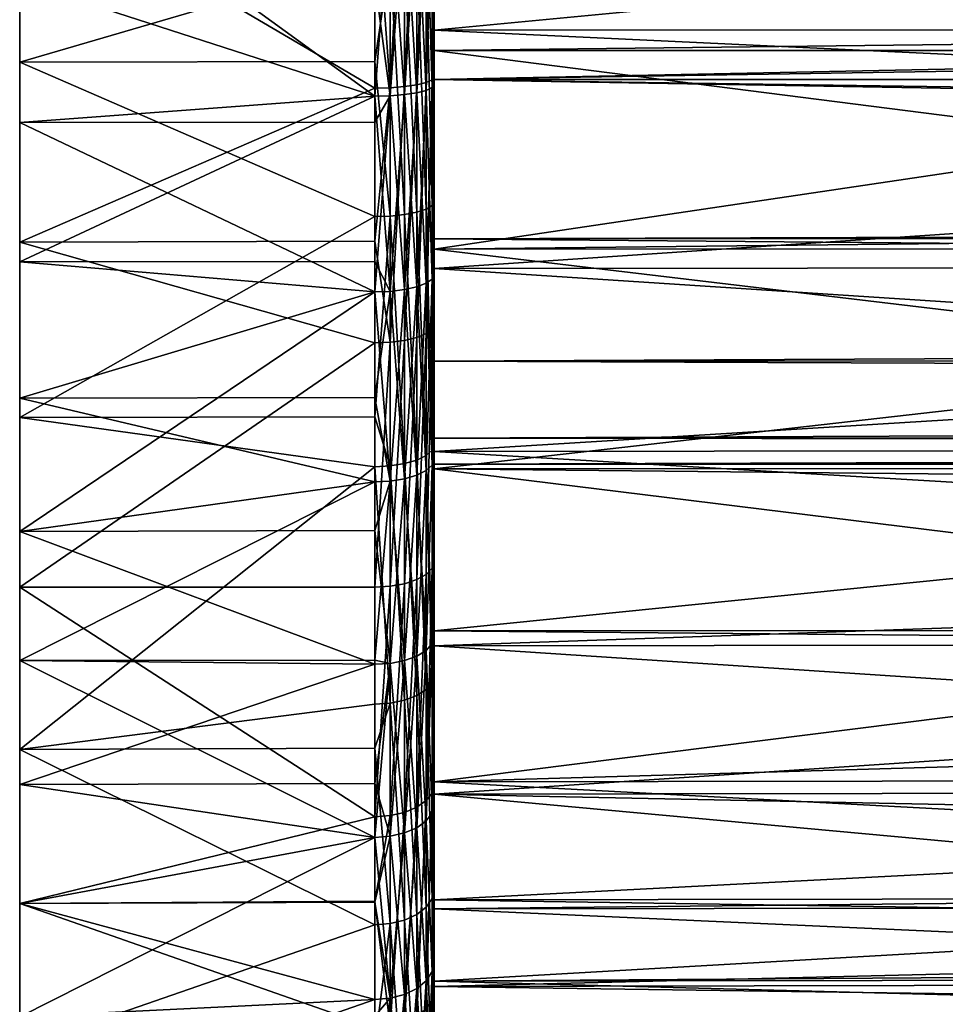
# Model space of a CAD drawing. Units: inches. Extents: x 18 to 237, y -77 to 35.
# Drawn here: x 18 to 34, y -22 to -5 of the extents above; entities that cross this region are included whole.
import ezdxf

# ---------------------------------------------------------------- set-up
doc = ezdxf.new("R2010")
doc.units = ezdxf.units.IN
doc.header["$MEASUREMENT"] = 0

msp = doc.modelspace()

# ---------------------------------------------------------------- linework, layer by layer
for points in [[(18, 34.436, 4.665), (18, 34.715, -1.559), (18, -33.879, -7.733)], [(18, -33.879, -7.733), (18, 34.715, -1.559), (18, 33.879, -7.733)], [(18, -33.879, -7.733), (18, 33.049, 10.738), (18, 34.436, 4.665)], [(18, -33.879, -7.733), (18, 33.879, -7.733), (18, 31.954, -13.658)], [(18, -33.879, -7.733), (18, 30.601, 16.467), (18, 33.049, 10.738)], [(18, 31.954, -13.658), (18, 29.001, -19.144), (18, -33.879, -7.733)], [(18, 27.169, 21.666), (18, 30.601, 16.467), (18, -33.879, -7.733)], [(18, 29.001, -19.144), (18, 25.117, -24.014), (18, -33.879, -7.733)], [(18, 27.169, 21.666), (18, -33.879, -7.733), (18, 22.863, 26.169)], [(18, -33.879, -7.733), (18, 25.117, -24.014), (18, 20.426, -28.113)], [(18, 22.863, 26.169), (18, -33.879, -7.733), (18, -34.715, -1.559)], [(18, 22.863, 26.169), (18, -34.715, -1.559), (18, -34.436, 4.665)], [(18, -12.21, 32.534), (18, -6.205, 34.192), (18, 22.863, 26.169)], [(18, 22.863, 26.169), (18, -6.205, 34.192), (18, 0, 34.75)], [(18, -34.436, 4.665), (18, -33.049, 10.738), (18, 22.863, 26.169)], [(18, 22.863, 26.169), (18, -33.049, 10.738), (18, -30.601, 16.467)], [(18, 22.863, 26.169), (18, -30.601, 16.467), (18, -27.169, 21.666)], [(18, -27.169, 21.666), (18, -22.863, 26.169), (18, 22.863, 26.169)], [(18, 22.863, 26.169), (18, -22.863, 26.169), (18, -17.823, 29.831)], [(18, 22.863, 26.169), (18, -17.823, 29.831), (18, -12.21, 32.534)], [(18, -33.879, -7.733), (18, 20.426, -28.113), (18, -31.954, -13.658)], [(18, -31.954, -13.658), (18, 20.426, -28.113), (18, -29.001, -19.144)], [(18, 20.426, -28.113), (18, -3.115, -34.61), (18, -9.245, -33.498)], [(18, 20.426, -28.113), (18, -9.245, -33.498), (18, -15.077, -31.309)], [(18, -15.077, -31.309), (18, -20.426, -28.113), (18, 20.426, -28.113)], [(18, 20.426, -28.113), (18, -20.426, -28.113), (18, -25.117, -24.014)], [(18, 20.426, -28.113), (18, -25.117, -24.014), (18, -29.001, -19.144)], [(18, -20.426, -138.113), (18, 9.578, -76.596), (18, -16.314, -140.682)], [(18, -16.314, -140.682), (18, 9.578, -76.596), (18, -11.885, -142.654)], [(18, 9.578, -76.596), (18, -2.424, -144.665), (18, -7.225, -143.991)], [(18, 9.578, -76.596), (18, -7.225, -143.991), (18, -11.885, -142.654)], [(18, -20.426, -138.113), (18, 4.836, -75.588), (18, 9.578, -76.596)], [(18, -20.426, -138.113), (18, 0, -75.25), (18, 4.836, -75.588)], [(18, -6.205, 34.192), (24, -4.444, 34.465), (18, 0, 34.75)], [(18, -4.836, -75.588), (18, 0, -75.25), (18, -20.426, -138.113)], [(25, -3.365, -12.557), (25, -6.452, -33.128), (25, 0, -13)], [(25, 0, -13), (25, -6.452, -33.128), (25, -2.162, -33.681)], [(43.923, -3.853, -87.782), (25, -1.787, -87.521), (25, -5.663, -88.173)], [(25, -1.787, -87.521), (25, -6.584, -76.898), (25, -5.663, -88.173)], [(25, -1.787, -87.521), (25, -3.308, -76.413), (25, -6.584, -76.898)], [(25, -2.162, -33.681), (25, -6.452, -33.128), (24.966, -6.501, -33.382)], [(24.966, -2.179, -33.939), (25, -2.162, -33.681), (24.966, -6.501, -33.382)], [(25, -2.144, -132.448), (43.923, -3.063, -132.341), (43.923, -5.786, -131.795)], [(25, -2.144, -132.448), (43.923, -5.786, -131.795), (25, -6.009, -131.735)], [(25, -6.009, -131.735), (25, -6.584, -143.102), (25, -2.144, -132.448)], [(25, -2.144, -132.448), (25, -6.584, -143.102), (25, -3.308, -143.587)], [(24.259, -2.224, -34.645), (24.259, -6.636, -34.076), (24, -3.109, -34.565)], [(24.5, -2.218, -34.545), (24.5, -6.617, -33.978), (24.259, -6.636, -34.076)], [(24.259, -2.224, -34.645), (24.5, -2.218, -34.545), (24.259, -6.636, -34.076)], [(24.5, -2.218, -34.545), (24.707, -2.208, -34.386), (24.5, -6.617, -33.978)], [(24.707, -2.208, -34.386), (24.707, -6.587, -33.822), (24.5, -6.617, -33.978)], [(24.866, -2.194, -34.18), (24.866, -6.547, -33.618), (24.707, -6.587, -33.822)], [(24.707, -2.208, -34.386), (24.866, -2.194, -34.18), (24.707, -6.587, -33.822)], [(24.866, -2.194, -34.18), (24.966, -2.179, -33.939), (24.866, -6.547, -33.618)], [(24.966, -2.179, -33.939), (24.966, -6.501, -33.382), (24.866, -6.547, -33.618)], [(18, -2.424, -144.665), (24, -3.406, -144.583), (24, -6.779, -144.082)], [(18, -2.424, -144.665), (24, -6.779, -144.082), (18, -7.225, -143.991)], [(18, -3.115, -34.61), (24, -3.109, -34.565), (24, -6.643, -34.109)], [(18, -3.115, -34.61), (24, -6.643, -34.109), (18, -9.245, -33.498)], [(24.259, -6.636, -34.076), (24, -6.643, -34.109), (24, -3.109, -34.565)], [(25, -6.584, -76.898), (25, -3.308, -76.413), (24.966, -3.333, -76.155)], [(24.966, -3.333, -143.845), (25, -3.308, -143.587), (24.966, -6.635, -143.355)], [(25, -3.308, -143.587), (25, -6.584, -143.102), (24.966, -6.635, -143.355)], [(24.259, -6.773, -144.049), (24, -6.779, -144.082), (24.259, -3.403, -144.549)], [(24.259, -3.403, -144.549), (24, -6.779, -144.082), (24, -3.406, -144.583)], [(24.259, -6.773, -75.951), (24.259, -3.403, -75.451), (24, -4.83, -75.629)], [(24.259, -3.403, -144.549), (24.5, -3.393, -144.449), (24.259, -6.773, -144.049)], [(24.5, -6.753, -143.951), (24.259, -6.773, -144.049), (24.5, -3.393, -144.449)], [(24.5, -6.753, -76.049), (24.5, -3.393, -75.551), (24.259, -3.403, -75.451)], [(24.5, -6.753, -76.049), (24.259, -3.403, -75.451), (24.259, -6.773, -75.951)], [(24.5, -6.753, -143.951), (24.5, -3.393, -144.449), (24.707, -3.377, -144.291)], [(24.707, -3.377, -144.291), (24.707, -6.722, -143.795), (24.5, -6.753, -143.951)], [(24.707, -6.722, -76.205), (24.707, -3.377, -75.709), (24.5, -3.393, -75.551)], [(24.707, -6.722, -76.205), (24.5, -3.393, -75.551), (24.5, -6.753, -76.049)], [(24.866, -3.357, -144.085), (24.866, -6.682, -143.592), (24.707, -6.722, -143.795)], [(24.707, -3.377, -144.291), (24.866, -3.357, -144.085), (24.707, -6.722, -143.795)], [(24.866, -6.682, -76.408), (24.866, -3.357, -75.915), (24.707, -3.377, -75.709)], [(24.866, -6.682, -76.408), (24.707, -3.377, -75.709), (24.707, -6.722, -76.205)], [(24.866, -3.357, -144.085), (24.966, -3.333, -143.845), (24.866, -6.682, -143.592)], [(24.966, -3.333, -143.845), (24.966, -6.635, -143.355), (24.866, -6.682, -143.592)], [(24.966, -6.635, -76.645), (24.966, -3.333, -76.155), (24.866, -3.357, -75.915)], [(24.966, -6.635, -76.645), (24.866, -3.357, -75.915), (24.866, -6.682, -76.408)], [(25, -6.584, -76.898), (24.966, -3.333, -76.155), (24.966, -6.635, -76.645)], [(180, -4.017, -12.364), (25, -6.5, -11.258), (180, -3.354, -12.505)], [(180, -3.354, -12.505), (25, -6.5, -11.258), (25, -3.365, -12.557)], [(25, -6.5, 11.258), (180, -4.017, 12.364), (25, -3.365, 12.557)], [(25, -3.365, -12.557), (25, -6.5, -11.258), (25, -14.644, -30.408)], [(25, -14.644, -30.408), (25, -10.635, -32.031), (25, -3.365, -12.557)], [(25, -3.365, -12.557), (25, -10.635, -32.031), (25, -6.452, -33.128)], [(25, -3.365, 12.557), (25, -12.665, 31.283), (25, -6.5, 11.258)], [(25, -3.365, 12.557), (25, -4.316, 33.473), (25, -8.561, 32.646)], [(25, -3.365, 12.557), (25, -8.561, 32.646), (25, -12.665, 31.283)], [(43.923, -3.853, -87.782), (25, -5.663, -88.173), (43.923, -5.654, -88.21)], [(25, -6.5, 11.258), (180, -6.5, 11.258), (180, -4.017, 12.364)], [(180, -4.017, -12.364), (180, -6.5, -11.258), (25, -6.5, -11.258)], [(25, -8.561, 32.646), (25, -4.316, 33.473), (24.966, -4.349, 33.73)], [(18, -6.205, 34.192), (24, -6.192, 34.124), (24, -4.444, 34.465)], [(24.259, -4.439, 34.431), (24, -4.444, 34.465), (24, -6.192, 34.124)], [(24.259, -8.806, 33.581), (24.259, -4.439, 34.431), (24, -6.192, 34.124)], [(24.5, -8.781, 33.484), (24.5, -4.427, 34.332), (24.259, -4.439, 34.431)], [(24.5, -8.781, 33.484), (24.259, -4.439, 34.431), (24.259, -8.806, 33.581)], [(24.707, -8.74, 33.33), (24.707, -4.406, 34.174), (24.5, -4.427, 34.332)], [(24.707, -8.74, 33.33), (24.5, -4.427, 34.332), (24.5, -8.781, 33.484)], [(24.866, -8.688, 33.13), (24.866, -4.38, 33.969), (24.707, -4.406, 34.174)], [(24.866, -8.688, 33.13), (24.707, -4.406, 34.174), (24.707, -8.74, 33.33)], [(24.966, -8.626, 32.897), (24.966, -4.349, 33.73), (24.866, -4.38, 33.969)], [(24.966, -8.626, 32.897), (24.866, -4.38, 33.969), (24.866, -8.688, 33.13)], [(25, -8.561, 32.646), (24.966, -4.349, 33.73), (24.966, -8.626, 32.897)], [(24, -6.779, -75.918), (24, -4.83, -75.629), (18, -4.836, -75.588)], [(18, -9.578, -76.596), (18, -4.836, -75.588), (18, -20.426, -138.113)], [(18, -9.578, -76.596), (24, -6.779, -75.918), (18, -4.836, -75.588)], [(24.259, -6.773, -75.951), (24, -4.83, -75.629), (24, -6.779, -75.918)], [(43.923, -5.654, -88.21), (25, -5.663, -88.173), (43.923, -6.555, -88.424)], [(25, -9.367, -89.488), (43.923, -6.555, -88.424), (25, -5.663, -88.173)], [(25, -5.663, -88.173), (25, -6.584, -76.898), (25, -9.797, -77.703)], [(25, -5.663, -88.173), (25, -9.797, -77.703), (25, -9.367, -89.488)], [(43.923, -5.786, -131.795), (43.923, -6.005, -131.722), (25, -6.009, -131.735)], [(25, -6.009, -131.735), (43.923, -6.005, -131.722), (43.923, -8.42, -130.919)], [(25, -6.009, -131.735), (43.923, -8.42, -130.919), (25, -9.692, -130.361)], [(25, -9.692, -130.361), (25, -12.916, -141.181), (25, -6.009, -131.735)], [(25, -6.009, -131.735), (25, -12.916, -141.181), (25, -9.797, -142.297)], [(25, -6.009, -131.735), (25, -9.797, -142.297), (25, -6.584, -143.102)], [(24, -8.814, 33.613), (24, -6.192, 34.124), (18, -6.205, 34.192)], [(18, -12.21, 32.534), (24, -8.814, 33.613), (18, -6.205, 34.192)], [(24.259, -8.806, 33.581), (24, -6.192, 34.124), (24, -8.814, 33.613)], [(24.966, -6.501, -33.382), (25, -6.452, -33.128), (24.966, -10.716, -32.276)], [(25, -6.452, -33.128), (25, -10.635, -32.031), (24.966, -10.716, -32.276)], [(24, -6.643, -34.109), (24, -9.227, -33.431), (18, -9.245, -33.498)], [(24.259, -10.939, -32.947), (24, -9.227, -33.431), (24.259, -6.636, -34.076)], [(24.259, -6.636, -34.076), (24, -9.227, -33.431), (24, -6.643, -34.109)], [(24.259, -6.636, -34.076), (24.5, -6.617, -33.978), (24.259, -10.939, -32.947)], [(24.5, -6.617, -33.978), (24.5, -10.908, -32.853), (24.259, -10.939, -32.947)], [(24.707, -6.587, -33.822), (24.707, -10.858, -32.702), (24.5, -10.908, -32.853)], [(24.5, -6.617, -33.978), (24.707, -6.587, -33.822), (24.5, -10.908, -32.853)], [(24.707, -6.587, -33.822), (24.866, -6.547, -33.618), (24.707, -10.858, -32.702)], [(24.866, -6.547, -33.618), (24.866, -10.792, -32.505), (24.707, -10.858, -32.702)], [(24.966, -6.501, -33.382), (24.966, -10.716, -32.276), (24.866, -10.792, -32.505)], [(24.866, -6.547, -33.618), (24.966, -6.501, -33.382), (24.866, -10.792, -32.505)], [(24.866, -6.682, -143.592), (24.966, -6.635, -143.355), (24.866, -9.942, -142.775)], [(24.966, -6.635, -143.355), (24.966, -9.872, -142.544), (24.866, -9.942, -142.775)], [(24.966, -9.872, -77.456), (24.966, -6.635, -76.645), (24.866, -6.682, -76.408)], [(25, -9.797, -77.703), (25, -6.584, -76.898), (24.966, -6.635, -76.645)], [(25, -6.584, -143.102), (25, -9.797, -142.297), (24.966, -9.872, -142.544)], [(24.966, -6.635, -143.355), (25, -6.584, -143.102), (24.966, -9.872, -142.544)], [(25, -9.797, -77.703), (24.966, -6.635, -76.645), (24.966, -9.872, -77.456)], [(180, -8.699, 9.661), (180, -6.5, 11.258), (25, -6.5, 11.258)], [(180, -8.699, 9.661), (25, -6.5, 11.258), (180, -9.153, 9.157)], [(180, -9.153, 9.157), (25, -6.5, 11.258), (25, -9.192, 9.192)], [(25, -6.5, -11.258), (180, -6.5, -11.258), (180, -8.699, -9.661)], [(25, -6.5, -11.258), (180, -8.699, -9.661), (25, -9.192, -9.192)], [(25, -9.192, -9.192), (25, -21.878, -25.699), (25, -6.5, -11.258)], [(25, -6.5, -11.258), (25, -21.878, -25.699), (25, -18.412, -28.285)], [(25, -6.5, -11.258), (25, -18.412, -28.285), (25, -14.644, -30.408)], [(25, -6.5, 11.258), (25, -20.186, 27.048), (25, -9.192, 9.192)], [(25, -6.5, 11.258), (25, -12.665, 31.283), (25, -16.562, 29.407)], [(25, -6.5, 11.258), (25, -16.562, 29.407), (25, -20.186, 27.048)], [(25, -9.367, -89.488), (43.923, -9.156, -89.393), (43.923, -6.555, -88.424)], [(24, -6.779, -144.082), (24, -7.22, -143.972), (18, -7.225, -143.991)], [(18, -9.578, -76.596), (24, -9.573, -76.617), (24, -6.779, -75.918)], [(24.259, -10.078, -143.221), (24, -10.087, -143.254), (24.259, -6.773, -144.049)], [(24, -10.087, -143.254), (24, -7.22, -143.972), (24.259, -6.773, -144.049)], [(24.259, -6.773, -144.049), (24, -7.22, -143.972), (24, -6.779, -144.082)], [(24.259, -10.078, -76.779), (24.259, -6.773, -75.951), (24, -6.779, -75.918)], [(24.259, -10.078, -76.779), (24, -6.779, -75.918), (24, -9.573, -76.617)], [(24.259, -10.078, -143.221), (24.259, -6.773, -144.049), (24.5, -6.753, -143.951)], [(24.5, -6.753, -143.951), (24.5, -10.049, -143.125), (24.259, -10.078, -143.221)], [(24.5, -10.049, -76.875), (24.5, -6.753, -76.049), (24.259, -6.773, -75.951)], [(24.5, -10.049, -76.875), (24.259, -6.773, -75.951), (24.259, -10.078, -76.779)], [(24.707, -6.722, -143.795), (24.707, -10.002, -142.973), (24.5, -10.049, -143.125)], [(24.5, -6.753, -143.951), (24.707, -6.722, -143.795), (24.5, -10.049, -143.125)], [(24.707, -10.002, -77.027), (24.707, -6.722, -76.205), (24.5, -6.753, -76.049)], [(24.707, -10.002, -77.027), (24.5, -6.753, -76.049), (24.5, -10.049, -76.875)], [(24.707, -6.722, -143.795), (24.866, -6.682, -143.592), (24.707, -10.002, -142.973)], [(24.866, -6.682, -143.592), (24.866, -9.942, -142.775), (24.707, -10.002, -142.973)], [(24.866, -9.942, -77.225), (24.866, -6.682, -76.408), (24.707, -6.722, -76.205)], [(24.866, -9.942, -77.225), (24.707, -6.722, -76.205), (24.707, -10.002, -77.027)], [(24.966, -9.872, -77.456), (24.866, -6.682, -76.408), (24.866, -9.942, -77.225)], [(18, -7.225, -143.991), (24, -7.22, -143.972), (24, -10.087, -143.254)], [(18, -7.225, -143.991), (24, -10.087, -143.254), (18, -11.885, -142.654)], [(43.923, -9.674, -130.322), (25, -9.692, -130.361), (43.923, -8.42, -130.919)], [(24.866, -8.688, 33.13), (24.966, -12.762, 31.523), (24.966, -8.626, 32.897)], [(24.966, -8.626, 32.897), (25, -12.665, 31.283), (25, -8.561, 32.646)], [(24.966, -8.626, 32.897), (24.966, -12.762, 31.523), (25, -12.665, 31.283)], [(18, -12.21, 32.534), (24, -12.196, 32.491), (24, -8.814, 33.613)], [(24.259, -13.028, 32.179), (24.259, -8.806, 33.581), (24, -12.196, 32.491)], [(24, -12.196, 32.491), (24.259, -8.806, 33.581), (24, -8.814, 33.613)], [(24.259, -8.806, 33.581), (24.5, -12.99, 32.086), (24.5, -8.781, 33.484)], [(24.259, -13.028, 32.179), (24.5, -12.99, 32.086), (24.259, -8.806, 33.581)], [(24.5, -8.781, 33.484), (24.707, -12.931, 31.939), (24.707, -8.74, 33.33)], [(24.5, -8.781, 33.484), (24.5, -12.99, 32.086), (24.707, -12.931, 31.939)], [(24.707, -8.74, 33.33), (24.866, -12.853, 31.747), (24.866, -8.688, 33.13)], [(24.707, -8.74, 33.33), (24.707, -12.931, 31.939), (24.866, -12.853, 31.747)], [(24.866, -8.688, 33.13), (24.866, -12.853, 31.747), (24.966, -12.762, 31.523)], [(25, -9.192, -9.192), (180, -8.699, -9.661), (180, -9.153, -9.157)], [(18, -9.245, -33.498), (24, -9.227, -33.431), (24, -10.95, -32.98)], [(18, -9.245, -33.498), (24, -10.95, -32.98), (18, -15.077, -31.309)], [(24.259, -10.939, -32.947), (24, -10.95, -32.98), (24, -9.227, -33.431)], [(180, -9.153, 9.157), (25, -9.192, 9.192), (180, -10.517, 7.641)], [(25, -9.192, -9.192), (180, -9.153, -9.157), (180, -10.517, -7.641)], [(43.923, -9.361, -89.499), (43.923, -9.156, -89.393), (25, -9.367, -89.488)], [(180, -10.517, 7.641), (25, -9.192, 9.192), (25, -11.258, 6.5)], [(25, -9.192, -9.192), (180, -10.517, -7.641), (25, -11.258, -6.5)], [(25, -11.258, -6.5), (25, -27.681, -19.309), (25, -9.192, -9.192)], [(25, -9.192, -9.192), (25, -27.681, -19.309), (25, -24.984, -22.69)], [(25, -9.192, -9.192), (25, -24.984, -22.69), (25, -21.878, -25.699)], [(25, -9.192, 9.192), (25, -26.387, 21.043), (25, -11.258, 6.5)], [(25, -9.192, 9.192), (25, -20.186, 27.048), (25, -23.479, 24.244)], [(25, -9.192, 9.192), (25, -23.479, 24.244), (25, -26.387, 21.043)], [(43.923, -9.361, -89.499), (25, -9.367, -89.488), (43.923, -11.619, -90.674)], [(43.923, -11.619, -90.674), (25, -9.367, -89.488), (25, -12.787, -91.426)], [(25, -9.797, -77.703), (25, -12.916, -78.819), (25, -9.367, -89.488)], [(25, -9.367, -89.488), (25, -12.916, -78.819), (25, -15.91, -80.235)], [(25, -9.367, -89.488), (25, -15.91, -80.235), (25, -12.787, -91.426)], [(24, -10.087, -76.746), (24, -9.573, -76.617), (18, -9.578, -76.596)], [(18, -20.426, -138.113), (18, -14.134, -78.254), (18, -9.578, -76.596)], [(18, -14.134, -78.254), (24, -10.087, -76.746), (18, -9.578, -76.596)], [(24, -9.573, -76.617), (24, -10.087, -76.746), (24.259, -10.078, -76.779)], [(25, -12.916, -78.819), (25, -9.797, -77.703), (24.966, -9.872, -77.456)], [(24.966, -9.872, -142.544), (25, -9.797, -142.297), (24.966, -13.015, -141.42)], [(25, -9.797, -142.297), (25, -12.916, -141.181), (24.966, -13.015, -141.42)], [(43.923, -10.927, -129.726), (25, -9.692, -130.361), (43.923, -9.674, -130.322)], [(43.923, -10.927, -129.726), (25, -13.08, -128.369), (25, -9.692, -130.361)], [(25, -13.08, -128.369), (25, -18.75, -138.062), (25, -9.692, -130.361)], [(25, -18.75, -138.062), (25, -15.91, -139.765), (25, -9.692, -130.361)], [(25, -9.692, -130.361), (25, -15.91, -139.765), (25, -12.916, -141.181)], [(24.707, -10.002, -142.973), (24.866, -9.942, -142.775), (24.707, -13.186, -141.834)], [(24.866, -9.942, -142.775), (24.866, -13.107, -141.643), (24.707, -13.186, -141.834)], [(24.866, -13.107, -78.357), (24.866, -9.942, -77.225), (24.707, -10.002, -77.027)], [(24.966, -9.872, -142.544), (24.966, -13.015, -141.42), (24.866, -13.107, -141.643)], [(24.866, -9.942, -142.775), (24.966, -9.872, -142.544), (24.866, -13.107, -141.643)], [(24.966, -13.015, -78.58), (24.966, -9.872, -77.456), (24.866, -9.942, -77.225)], [(24.966, -13.015, -78.58), (24.866, -9.942, -77.225), (24.866, -13.107, -78.357)], [(25, -12.916, -78.819), (24.966, -9.872, -77.456), (24.966, -13.015, -78.58)], [(24, -11.871, -142.615), (18, -11.885, -142.654), (24, -10.087, -143.254)], [(18, -14.134, -78.254), (24, -13.298, -77.895), (24, -10.087, -76.746)], [(24, -11.871, -142.615), (24, -10.087, -143.254), (24.259, -10.078, -143.221)], [(24.259, -10.078, -143.221), (24.259, -13.285, -142.073), (24, -11.871, -142.615)], [(24.259, -13.285, -77.927), (24.259, -10.078, -76.779), (24, -10.087, -76.746)], [(24.259, -13.285, -77.927), (24, -10.087, -76.746), (24, -13.298, -77.895)], [(24.5, -10.049, -143.125), (24.5, -13.247, -141.981), (24.259, -13.285, -142.073)], [(24.259, -10.078, -143.221), (24.5, -10.049, -143.125), (24.259, -13.285, -142.073)], [(24.5, -13.247, -78.019), (24.5, -10.049, -76.875), (24.259, -10.078, -76.779)], [(24.5, -13.247, -78.019), (24.259, -10.078, -76.779), (24.259, -13.285, -77.927)], [(24.5, -10.049, -143.125), (24.707, -10.002, -142.973), (24.5, -13.247, -141.981)], [(24.707, -10.002, -142.973), (24.707, -13.186, -141.834), (24.5, -13.247, -141.981)], [(24.707, -13.186, -78.166), (24.707, -10.002, -77.027), (24.5, -10.049, -76.875)], [(24.707, -13.186, -78.166), (24.5, -10.049, -76.875), (24.5, -13.247, -78.019)], [(24.866, -13.107, -78.357), (24.707, -10.002, -77.027), (24.707, -13.186, -78.166)], [(24.966, -10.716, -32.276), (25, -10.635, -32.031), (24.966, -14.756, -30.641)], [(25, -10.635, -32.031), (25, -14.644, -30.408), (24.966, -14.756, -30.641)], [(180, -10.517, 7.641), (25, -11.258, 6.5), (180, -11.197, 6.464)], [(25, -11.258, -6.5), (180, -10.517, -7.641), (180, -11.197, -6.464)], [(24.866, -10.792, -32.505), (24.866, -14.861, -30.858), (24.707, -14.95, -31.045)], [(24.707, -10.858, -32.702), (24.866, -10.792, -32.505), (24.707, -14.95, -31.045)], [(24.866, -10.792, -32.505), (24.966, -10.716, -32.276), (24.866, -14.861, -30.858)], [(24.966, -10.716, -32.276), (24.966, -14.756, -30.641), (24.866, -14.861, -30.858)], [(24, -10.95, -32.98), (24, -15.077, -31.309), (18, -15.077, -31.309)], [(24, -15.077, -31.309), (24, -10.95, -32.98), (24.259, -10.939, -32.947)], [(24.259, -10.939, -32.947), (24.259, -15.063, -31.278), (24, -15.077, -31.309)], [(24.5, -10.908, -32.853), (24.5, -15.019, -31.188), (24.259, -15.063, -31.278)], [(24.259, -10.939, -32.947), (24.5, -10.908, -32.853), (24.259, -15.063, -31.278)], [(24.5, -10.908, -32.853), (24.707, -10.858, -32.702), (24.5, -15.019, -31.188)], [(24.707, -10.858, -32.702), (24.707, -14.95, -31.045), (24.5, -15.019, -31.188)], [(43.923, -13.073, -128.358), (25, -13.08, -128.369), (43.923, -10.927, -129.726)], [(180, -11.197, 6.464), (25, -11.258, 6.5), (180, -11.876, 5.288)], [(25, -11.258, -6.5), (180, -11.197, -6.464), (180, -11.876, -5.288)], [(180, -11.876, 5.288), (25, -11.258, 6.5), (25, -12.557, 3.365)], [(25, -11.258, -6.5), (180, -11.876, -5.288), (25, -12.557, -3.365)], [(25, -11.258, -6.5), (25, -12.557, -3.365), (25, -31.673, -11.656)], [(25, -31.673, -11.656), (25, -29.923, -15.611), (25, -11.258, -6.5)], [(25, -11.258, -6.5), (25, -29.923, -15.611), (25, -27.681, -19.309)], [(25, -12.557, 3.365), (25, -11.258, 6.5), (25, -30.861, 13.661)], [(25, -11.258, 6.5), (25, -26.387, 21.043), (25, -28.861, 17.496)], [(25, -11.258, 6.5), (25, -28.861, 17.496), (25, -30.861, 13.661)], [(43.923, -11.619, -90.674), (25, -12.787, -91.426), (43.923, -12.763, -91.461)], [(24, -13.298, -142.105), (18, -11.885, -142.654), (24, -11.871, -142.615)], [(24, -13.298, -142.105), (18, -16.314, -140.682), (18, -11.885, -142.654)], [(24.259, -13.285, -142.073), (24, -13.298, -142.105), (24, -11.871, -142.615)], [(180, -11.876, 5.288), (25, -12.557, 3.365), (180, -12.506, 3.348)], [(25, -12.557, -3.365), (180, -11.876, -5.288), (180, -12.506, -3.348)], [(24, -13.041, 32.21), (24, -12.196, 32.491), (18, -12.21, 32.534)], [(18, -17.823, 29.831), (24, -13.041, 32.21), (18, -12.21, 32.534)], [(24, -13.041, 32.21), (24.259, -13.028, 32.179), (24, -12.196, 32.491)], [(180, -12.506, 3.348), (25, -12.557, 3.365), (180, -12.716, 2.703)], [(25, -12.557, -3.365), (180, -12.506, -3.348), (25, -13)], [(25, -13), (180, -12.506, -3.348), (180, -12.716, -2.703)], [(180, -12.716, 2.703), (25, -12.557, 3.365), (25, -13)], [(25, -13), (25, -33.594, -3.241), (25, -12.557, -3.365)], [(25, -12.557, -3.365), (25, -33.594, -3.241), (25, -32.904, -7.51)], [(25, -12.557, -3.365), (25, -32.904, -7.51), (25, -31.673, -11.656)], [(25, -30.861, 13.661), (25, -32.355, 9.603), (25, -12.557, 3.365)], [(25, -12.557, 3.365), (25, -32.355, 9.603), (25, -33.317, 5.386)], [(25, -12.557, 3.365), (25, -33.317, 5.386), (25, -13)], [(24.866, -12.853, 31.747), (24.966, -16.689, 29.633), (24.966, -12.762, 31.523)], [(24.966, -12.762, 31.523), (25, -16.562, 29.407), (25, -12.665, 31.283)], [(24.966, -12.762, 31.523), (24.966, -16.689, 29.633), (25, -16.562, 29.407)], [(180, -12.716, 2.703), (25, -13), (180, -13)], [(25, -13), (180, -12.716, -2.703), (180, -13)], [(43.923, -12.763, -91.461), (25, -12.787, -91.426), (43.923, -13.906, -92.248)], [(25, -15.818, -93.929), (43.923, -13.906, -92.248), (25, -12.787, -91.426)], [(25, -12.787, -91.426), (25, -21.411, -83.911), (25, -15.818, -93.929)], [(25, -12.787, -91.426), (25, -15.91, -80.235), (25, -18.75, -81.938)], [(25, -12.787, -91.426), (25, -18.75, -81.938), (25, -21.411, -83.911)], [(24.5, -12.99, 32.086), (24.707, -16.909, 30.023), (24.707, -12.931, 31.939)], [(24.707, -12.931, 31.939), (24.866, -16.807, 29.843), (24.866, -12.853, 31.747)], [(24.707, -12.931, 31.939), (24.707, -16.909, 30.023), (24.866, -16.807, 29.843)], [(24.866, -12.853, 31.747), (24.866, -16.807, 29.843), (24.966, -16.689, 29.633)], [(25, -15.91, -80.235), (25, -12.916, -78.819), (24.966, -13.015, -78.58)], [(24.966, -13.015, -141.42), (25, -12.916, -141.181), (24.966, -16.032, -139.993)], [(25, -12.916, -141.181), (25, -15.91, -139.765), (24.966, -16.032, -139.993)], [(18, -17.823, 29.831), (24, -17.052, 30.278), (24, -13.041, 32.21)], [(24.259, -17.036, 30.249), (24.259, -13.028, 32.179), (24, -13.041, 32.21)], [(24, -13.041, 32.21), (24, -17.052, 30.278), (24.259, -17.036, 30.249)], [(24.5, -16.987, 30.162), (24.5, -12.99, 32.086), (24.259, -13.028, 32.179)], [(24.259, -17.036, 30.249), (24.5, -16.987, 30.162), (24.259, -13.028, 32.179)], [(24.5, -16.987, 30.162), (24.707, -16.909, 30.023), (24.5, -12.99, 32.086)], [(24.866, -13.107, -141.643), (24.866, -16.145, -140.206), (24.707, -16.243, -140.388)], [(24.707, -13.186, -141.834), (24.866, -13.107, -141.643), (24.707, -16.243, -140.388)], [(24.866, -16.145, -79.794), (24.866, -13.107, -78.357), (24.707, -13.186, -78.166)], [(24.866, -13.107, -141.643), (24.966, -13.015, -141.42), (24.866, -16.145, -140.206)], [(24.966, -13.015, -141.42), (24.966, -16.032, -139.993), (24.866, -16.145, -140.206)], [(24.966, -16.032, -80.007), (24.966, -13.015, -78.58), (24.866, -13.107, -78.357)], [(24.966, -16.032, -80.007), (24.866, -13.107, -78.357), (24.866, -16.145, -79.794)], [(25, -15.91, -80.235), (24.966, -13.015, -78.58), (24.966, -16.032, -80.007)], [(25, -13), (25, -33.317, 5.386), (25, -33.733, 1.082)], [(25, -13), (25, -33.733, 1.082), (25, -33.594, -3.241)], [(43.923, -13.073, -128.358), (43.923, -13.268, -128.233), (25, -13.08, -128.369)], [(25, -13.08, -128.369), (43.923, -13.268, -128.233), (43.923, -15.408, -126.465)], [(25, -13.08, -128.369), (43.923, -15.408, -126.465), (25, -16.071, -125.818)], [(25, -16.071, -125.818), (25, -21.411, -136.089), (25, -13.08, -128.369)], [(25, -13.08, -128.369), (25, -21.411, -136.089), (25, -18.75, -138.062)], [(24, -16.313, -140.679), (18, -16.314, -140.682), (24, -13.298, -142.105)], [(24, -14.12, -78.284), (24, -13.298, -77.895), (18, -14.134, -78.254)], [(24.259, -16.365, -140.617), (24, -16.313, -140.679), (24.259, -13.285, -142.073)], [(24.259, -13.285, -142.073), (24, -16.313, -140.679), (24, -13.298, -142.105)], [(24.259, -13.285, -77.927), (24, -13.298, -77.895), (24, -14.12, -78.284)], [(24.259, -16.365, -79.383), (24.259, -13.285, -77.927), (24, -14.12, -78.284)], [(24.259, -13.285, -142.073), (24.5, -13.247, -141.981), (24.259, -16.365, -140.617)], [(24.5, -13.247, -141.981), (24.5, -16.318, -140.529), (24.259, -16.365, -140.617)], [(24.5, -16.318, -79.471), (24.5, -13.247, -78.019), (24.259, -13.285, -77.927)], [(24.5, -16.318, -79.471), (24.259, -13.285, -77.927), (24.259, -16.365, -79.383)], [(24.5, -13.247, -141.981), (24.707, -13.186, -141.834), (24.5, -16.318, -140.529)], [(24.707, -13.186, -141.834), (24.707, -16.243, -140.388), (24.5, -16.318, -140.529)], [(24.707, -16.243, -79.612), (24.707, -13.186, -78.166), (24.5, -13.247, -78.019)], [(24.707, -16.243, -79.612), (24.5, -13.247, -78.019), (24.5, -16.318, -79.471)], [(24.866, -16.145, -79.794), (24.707, -13.186, -78.166), (24.707, -16.243, -79.612)], [(25, -15.818, -93.929), (43.923, -15.809, -93.938), (43.923, -13.906, -92.248)], [(24, -14.12, -78.284), (18, -14.134, -78.254), (24, -16.381, -79.353)], [(18, -20.426, -138.113), (18, -18.415, -80.53), (18, -14.134, -78.254)], [(24, -16.381, -79.353), (18, -14.134, -78.254), (18, -18.415, -80.53)], [(24.259, -16.365, -79.383), (24, -14.12, -78.284), (24, -16.381, -79.353)], [(25, -14.644, -30.408), (25, -18.412, -28.285), (24.966, -18.553, -28.502)], [(24.966, -14.756, -30.641), (25, -14.644, -30.408), (24.966, -18.553, -28.502)], [(24.866, -14.861, -30.858), (24.966, -14.756, -30.641), (24.866, -18.685, -28.705)], [(24.966, -14.756, -30.641), (24.966, -18.553, -28.502), (24.866, -18.685, -28.705)], [(24.707, -14.95, -31.045), (24.707, -18.798, -28.878), (24.5, -18.884, -29.011)], [(24.5, -15.019, -31.188), (24.707, -14.95, -31.045), (24.5, -18.884, -29.011)], [(24.707, -14.95, -31.045), (24.866, -14.861, -30.858), (24.707, -18.798, -28.878)], [(24.866, -14.861, -30.858), (24.866, -18.685, -28.705), (24.707, -18.798, -28.878)], [(18, -15.077, -31.309), (24, -15.077, -31.309), (24, -18.957, -29.124)], [(18, -15.077, -31.309), (24, -18.957, -29.124), (18, -20.426, -28.113)], [(24.259, -15.063, -31.278), (24.259, -18.939, -29.095), (24, -18.957, -29.124)], [(24, -15.077, -31.309), (24.259, -15.063, -31.278), (24, -18.957, -29.124)], [(24.259, -15.063, -31.278), (24.5, -15.019, -31.188), (24.259, -18.939, -29.095)], [(24.5, -15.019, -31.188), (24.5, -18.884, -29.011), (24.259, -18.939, -29.095)], [(43.923, -16.044, -125.792), (25, -16.071, -125.818), (43.923, -15.408, -126.465)], [(24.966, -16.032, -80.007), (25, -18.75, -81.938), (25, -15.91, -80.235)], [(24.966, -16.032, -139.993), (25, -15.91, -139.765), (24.966, -18.894, -138.277)], [(25, -15.91, -139.765), (25, -18.75, -138.062), (24.966, -18.894, -138.277)], [(43.923, -15.982, -94.092), (43.923, -15.809, -93.938), (25, -15.818, -93.929)], [(25, -18.369, -96.92), (43.923, -15.982, -94.092), (25, -15.818, -93.929)], [(25, -15.818, -93.929), (25, -26.089, -88.589), (25, -18.369, -96.92)], [(25, -15.818, -93.929), (25, -21.411, -83.911), (25, -23.865, -86.135)], [(25, -15.818, -93.929), (25, -23.865, -86.135), (25, -26.089, -88.589)], [(24.866, -16.145, -79.794), (24.966, -18.894, -81.723), (24.966, -16.032, -80.007)], [(24.866, -16.145, -140.206), (24.966, -16.032, -139.993), (24.866, -19.028, -138.478)], [(24.966, -16.032, -139.993), (24.966, -18.894, -138.277), (24.866, -19.028, -138.478)], [(24.966, -16.032, -80.007), (24.966, -18.894, -81.723), (25, -18.75, -81.938)], [(25, -18.369, -96.92), (43.923, -17.816, -96.177), (43.923, -15.982, -94.092)], [(43.923, -17.315, -124.446), (25, -16.071, -125.818), (43.923, -16.044, -125.792)], [(43.923, -17.315, -124.446), (25, -18.574, -122.787), (25, -16.071, -125.818)], [(25, -18.574, -122.787), (25, -26.089, -131.411), (25, -16.071, -125.818)], [(25, -16.071, -125.818), (25, -26.089, -131.411), (25, -23.865, -133.865)], [(25, -16.071, -125.818), (25, -23.865, -133.865), (25, -21.411, -136.089)], [(24.5, -16.318, -79.471), (24.707, -19.143, -81.35), (24.707, -16.243, -79.612)], [(24.707, -16.243, -140.388), (24.707, -19.143, -138.65), (24.5, -19.232, -138.782)], [(24.5, -16.318, -140.529), (24.707, -16.243, -140.388), (24.5, -19.232, -138.782)], [(24.707, -16.243, -79.612), (24.866, -19.028, -81.522), (24.866, -16.145, -79.794)], [(24.707, -16.243, -140.388), (24.866, -16.145, -140.206), (24.707, -19.143, -138.65)], [(24.866, -16.145, -140.206), (24.866, -19.028, -138.478), (24.707, -19.143, -138.65)], [(24.707, -16.243, -79.612), (24.707, -19.143, -81.35), (24.866, -19.028, -81.522)], [(24.866, -16.145, -79.794), (24.866, -19.028, -81.522), (24.966, -18.894, -81.723)], [(24, -16.313, -140.679), (24, -16.381, -140.647), (18, -16.314, -140.682)], [(18, -16.314, -140.682), (24, -16.381, -140.647), (24, -19.306, -138.894)], [(18, -16.314, -140.682), (24, -19.306, -138.894), (18, -20.426, -138.113)], [(24, -16.381, -79.353), (18, -18.415, -80.53), (24, -18.396, -80.561)], [(24.259, -16.365, -140.617), (24, -16.381, -140.647), (24, -16.313, -140.679)], [(24.259, -16.365, -140.617), (24.259, -19.287, -138.865), (24, -19.306, -138.894)], [(24, -19.306, -138.894), (24, -16.381, -140.647), (24.259, -16.365, -140.617)], [(24.259, -19.287, -81.135), (24.259, -16.365, -79.383), (24, -18.396, -80.561)], [(24, -18.396, -80.561), (24.259, -16.365, -79.383), (24, -16.381, -79.353)], [(24.259, -16.365, -79.383), (24.5, -19.232, -81.218), (24.5, -16.318, -79.471)], [(24.259, -16.365, -140.617), (24.5, -16.318, -140.529), (24.259, -19.287, -138.865)], [(24.5, -16.318, -140.529), (24.5, -19.232, -138.782), (24.259, -19.287, -138.865)], [(24.259, -19.287, -81.135), (24.5, -19.232, -81.218), (24.259, -16.365, -79.383)], [(24.5, -16.318, -79.471), (24.5, -19.232, -81.218), (24.707, -19.143, -81.35)], [(24.966, -16.689, 29.633), (25, -20.186, 27.048), (25, -16.562, 29.407)], [(24.707, -16.909, 30.023), (24.866, -20.485, 27.448), (24.866, -16.807, 29.843)], [(24.866, -16.807, 29.843), (24.966, -20.341, 27.255), (24.966, -16.689, 29.633)], [(24.866, -16.807, 29.843), (24.866, -20.485, 27.448), (24.966, -20.341, 27.255)], [(24.966, -16.689, 29.633), (24.966, -20.341, 27.255), (25, -20.186, 27.048)], [(24.707, -20.609, 27.614), (24.707, -16.909, 30.023), (24.5, -16.987, 30.162)], [(24.707, -20.609, 27.614), (24.866, -20.485, 27.448), (24.707, -16.909, 30.023)], [(24, -17.798, 29.793), (24, -17.052, 30.278), (18, -17.823, 29.831)], [(24.259, -17.036, 30.249), (24, -17.052, 30.278), (24, -17.798, 29.793)], [(24.259, -17.036, 30.249), (24, -17.798, 29.793), (24.259, -20.764, 27.822)], [(24.5, -20.704, 27.742), (24.5, -16.987, 30.162), (24.259, -17.036, 30.249)], [(24.259, -20.764, 27.822), (24.5, -20.704, 27.742), (24.259, -17.036, 30.249)], [(24.5, -20.704, 27.742), (24.707, -20.609, 27.614), (24.5, -16.987, 30.162)], [(43.923, -18.548, -122.768), (25, -18.574, -122.787), (43.923, -17.315, -124.446)], [(24, -17.798, 29.793), (18, -17.823, 29.831), (24, -20.784, 27.849)], [(24.259, -20.764, 27.822), (24, -17.798, 29.793), (24, -20.784, 27.849)], [(24, -20.784, 27.849), (18, -17.823, 29.831), (18, -22.863, 26.169)], [(43.923, -18.337, -96.941), (43.923, -17.816, -96.177), (25, -18.369, -96.92)], [(24, -18.396, -80.561), (18, -18.415, -80.53), (24, -19.306, -81.106)], [(18, -24.139, -134.997), (18, -27.383, -131.394), (18, -18.415, -80.53)], [(18, -18.415, -80.53), (18, -27.383, -131.394), (18, -30.094, -127.375)], [(18, -18.415, -80.53), (18, -30.094, -127.375), (18, -32.22, -123.018)], [(18, -32.22, -123.018), (18, -33.718, -118.407), (18, -18.415, -80.53)], [(18, -18.415, -80.53), (18, -33.718, -118.407), (18, -34.56, -113.632)], [(18, -18.415, -80.53), (18, -34.56, -113.632), (18, -34.729, -108.787)], [(18, -24.139, -134.997), (18, -18.415, -80.53), (18, -20.426, -138.113)], [(18, -34.729, -108.787), (18, -34.222, -103.966), (18, -18.415, -80.53)], [(18, -18.415, -80.53), (18, -34.222, -103.966), (18, -33.049, -99.262)], [(18, -18.415, -80.53), (18, -33.049, -99.262), (18, -31.233, -94.767)], [(18, -31.233, -94.767), (18, -28.809, -90.568), (18, -18.415, -80.53)], [(18, -18.415, -80.53), (18, -28.809, -90.568), (18, -25.824, -86.748)], [(18, -18.415, -80.53), (18, -25.824, -86.748), (18, -22.337, -83.38)], [(18, -22.337, -83.38), (24, -19.306, -81.106), (18, -18.415, -80.53)], [(24, -19.306, -81.106), (24.259, -19.287, -81.135), (24, -18.396, -80.561)], [(24.966, -18.553, -28.502), (25, -18.412, -28.285), (24.966, -22.045, -25.896)], [(25, -18.412, -28.285), (25, -21.878, -25.699), (24.966, -22.045, -25.896)], [(43.923, -18.337, -96.941), (25, -18.369, -96.92), (43.923, -19.38, -98.471)], [(43.923, -19.38, -98.471), (25, -18.369, -96.92), (25, -20.361, -100.308)], [(25, -18.369, -96.92), (25, -26.089, -88.589), (25, -28.062, -91.25)], [(25, -18.369, -96.92), (25, -28.062, -91.25), (25, -20.361, -100.308)], [(24.966, -18.553, -28.502), (24.966, -22.045, -25.896), (24.866, -22.202, -26.08)], [(24.866, -18.685, -28.705), (24.966, -18.553, -28.502), (24.866, -22.202, -26.08)], [(43.923, -18.548, -122.768), (43.923, -18.959, -122.209), (25, -18.574, -122.787)], [(25, -18.574, -122.787), (43.923, -18.959, -122.209), (43.923, -20.316, -119.787)], [(25, -18.574, -122.787), (43.923, -20.316, -119.787), (25, -20.512, -119.367)], [(25, -20.512, -119.367), (25, -29.765, -125.91), (25, -18.574, -122.787)], [(25, -18.574, -122.787), (25, -29.765, -125.91), (25, -28.062, -128.75)], [(25, -18.574, -122.787), (25, -28.062, -128.75), (25, -26.089, -131.411)], [(24.5, -18.884, -29.011), (24.707, -18.798, -28.878), (24.5, -22.439, -26.358)], [(24.707, -18.798, -28.878), (24.707, -22.336, -26.237), (24.5, -22.439, -26.358)], [(24.707, -18.798, -28.878), (24.866, -18.685, -28.705), (24.707, -22.336, -26.237)], [(24.866, -18.685, -28.705), (24.866, -22.202, -26.08), (24.707, -22.336, -26.237)], [(24.966, -18.894, -81.723), (25, -21.411, -83.911), (25, -18.75, -81.938)], [(25, -18.75, -138.062), (25, -21.411, -136.089), (24.966, -21.575, -136.289)], [(24.966, -18.894, -138.277), (25, -18.75, -138.062), (24.966, -21.575, -136.289)], [(24, -20.385, -28.058), (18, -20.426, -28.113), (24, -18.957, -29.124)], [(24, -18.957, -29.124), (24.259, -18.939, -29.095), (24, -20.385, -28.058)], [(24.259, -18.939, -29.095), (24.259, -22.504, -26.434), (24, -20.385, -28.058)], [(24.5, -18.884, -29.011), (24.5, -22.439, -26.358), (24.259, -22.504, -26.434)], [(24.259, -18.939, -29.095), (24.5, -18.884, -29.011), (24.259, -22.504, -26.434)], [(24.866, -19.028, -81.522), (24.966, -21.575, -83.711), (24.966, -18.894, -81.723)], [(24.866, -19.028, -138.478), (24.966, -18.894, -138.277), (24.866, -21.728, -136.476)], [(24.966, -18.894, -138.277), (24.966, -21.575, -136.289), (24.866, -21.728, -136.476)], [(24.966, -18.894, -81.723), (24.966, -21.575, -83.711), (25, -21.411, -83.911)], [(24.707, -19.143, -81.35), (24.866, -21.728, -83.524), (24.866, -19.028, -81.522)], [(24.707, -19.143, -138.65), (24.866, -19.028, -138.478), (24.707, -21.859, -136.636)], [(24.866, -19.028, -138.478), (24.866, -21.728, -136.476), (24.707, -21.859, -136.636)], [(24.866, -19.028, -81.522), (24.866, -21.728, -83.524), (24.966, -21.575, -83.711)], [(24, -19.306, -138.894), (24.259, -19.287, -138.865), (24, -20.402, -138.081)], [(24.259, -22.024, -83.164), (24.259, -19.287, -81.135), (24, -19.306, -81.106)], [(24.259, -19.287, -138.865), (24.259, -22.024, -136.836), (24, -20.402, -138.081)], [(24.5, -19.232, -138.782), (24.5, -21.96, -136.759), (24.259, -22.024, -136.836)], [(24.259, -19.287, -138.865), (24.5, -19.232, -138.782), (24.259, -22.024, -136.836)], [(24.5, -21.96, -83.241), (24.5, -19.232, -81.218), (24.259, -19.287, -81.135)], [(24.259, -22.024, -83.164), (24.5, -21.96, -83.241), (24.259, -19.287, -81.135)], [(24.5, -19.232, -81.218), (24.707, -21.859, -83.364), (24.707, -19.143, -81.35)], [(24.5, -19.232, -138.782), (24.707, -19.143, -138.65), (24.5, -21.96, -136.759)], [(24.707, -19.143, -138.65), (24.707, -21.859, -136.636), (24.5, -21.96, -136.759)], [(24.5, -21.96, -83.241), (24.707, -21.859, -83.364), (24.5, -19.232, -81.218)], [(24.707, -19.143, -81.35), (24.707, -21.859, -83.364), (24.866, -21.728, -83.524)], [(24, -20.402, -138.081), (18, -20.426, -138.113), (24, -19.306, -138.894)], [(18, -22.337, -83.38), (24, -22.045, -83.138), (24, -19.306, -81.106)], [(24, -19.306, -81.106), (24, -22.045, -83.138), (24.259, -22.024, -83.164)], [(43.923, -19.38, -98.471), (25, -20.361, -100.308), (43.923, -20.332, -100.323)], [(25, -20.186, 27.048), (24.966, -20.341, 27.255), (25, -23.479, 24.244)], [(24, -22.526, -26.46), (18, -20.426, -28.113), (24, -20.385, -28.058)], [(24, -22.045, -136.862), (18, -20.426, -138.113), (24, -20.402, -138.081)], [(24, -22.526, -26.46), (18, -25.117, -24.014), (18, -20.426, -28.113)], [(24, -22.045, -136.862), (18, -24.139, -134.997), (18, -20.426, -138.113)], [(24.259, -22.504, -26.434), (24, -22.526, -26.46), (24, -20.385, -28.058)], [(24.259, -22.024, -136.836), (24, -22.045, -136.862), (24, -20.402, -138.081)], [(24.966, -23.659, 24.43), (24.966, -20.341, 27.255), (24.866, -20.485, 27.448)], [(25, -23.479, 24.244), (24.966, -20.341, 27.255), (24.966, -23.659, 24.43)], [(43.923, -20.316, -119.787), (43.923, -20.49, -119.359), (25, -20.512, -119.367)], [(43.923, -20.332, -100.323), (25, -20.361, -100.308), (43.923, -20.65, -100.94)], [(25, -21.735, -103.991), (43.923, -20.65, -100.94), (25, -20.361, -100.308)], [(25, -21.735, -103.991), (25, -20.361, -100.308), (25, -31.181, -97.084)], [(25, -20.361, -100.308), (25, -28.062, -91.25), (25, -29.765, -94.09)], [(25, -20.361, -100.308), (25, -29.765, -94.09), (25, -31.181, -97.084)], [(24.707, -23.971, 24.752), (24.707, -20.609, 27.614), (24.5, -20.704, 27.742)], [(24.866, -23.827, 24.603), (24.866, -20.485, 27.448), (24.707, -20.609, 27.614)], [(24.707, -23.971, 24.752), (24.866, -23.827, 24.603), (24.707, -20.609, 27.614)], [(24.866, -23.827, 24.603), (24.966, -23.659, 24.43), (24.866, -20.485, 27.448)], [(25, -20.512, -119.367), (43.923, -20.49, -119.359), (43.923, -21.364, -117.216)], [(25, -20.512, -119.367), (43.923, -21.364, -117.216), (25, -21.827, -115.663)], [(25, -21.827, -115.663), (25, -32.297, -119.797), (25, -20.512, -119.367)], [(25, -20.512, -119.367), (25, -32.297, -119.797), (25, -31.181, -122.916)], [(25, -20.512, -119.367), (25, -31.181, -122.916), (25, -29.765, -125.91)], [(24, -20.784, 27.849), (18, -22.863, 26.169), (24, -22.819, 26.117)], [(24.259, -24.151, 24.938), (24.259, -20.764, 27.822), (24, -22.819, 26.117)], [(24.259, -20.764, 27.822), (24, -20.784, 27.849), (24, -22.819, 26.117)], [(24.5, -24.082, 24.866), (24.5, -20.704, 27.742), (24.259, -20.764, 27.822)], [(24.259, -24.151, 24.938), (24.5, -24.082, 24.866), (24.259, -20.764, 27.822)], [(24.5, -24.082, 24.866), (24.707, -23.971, 24.752), (24.5, -20.704, 27.742)], [(25, -21.735, -103.991), (43.923, -21.607, -103.546), (43.923, -20.65, -100.94)], [(24.966, -21.575, -83.711), (25, -23.865, -86.135), (25, -21.411, -83.911)], [(24.966, -21.575, -136.289), (25, -21.411, -136.089), (24.966, -24.048, -134.048)], [(25, -23.865, -133.865), (24.966, -24.048, -134.048), (25, -21.411, -136.089)], [(43.923, -21.364, -117.216), (43.923, -21.787, -115.652), (25, -21.827, -115.663)], [(24.866, -21.728, -83.524), (24.966, -24.048, -85.952), (24.966, -21.575, -83.711)], [(24.966, -21.575, -136.289), (24.966, -24.048, -134.048), (24.866, -24.218, -134.218)], [(24.866, -21.728, -136.476), (24.966, -21.575, -136.289), (24.866, -24.218, -134.218)], [(24.966, -21.575, -83.711), (24.966, -24.048, -85.952), (25, -23.865, -86.135)], [(43.923, -21.711, -103.996), (43.923, -21.607, -103.546), (25, -21.735, -103.991)], [(24.707, -21.859, -83.364), (24.866, -24.218, -85.782), (24.866, -21.728, -83.524)], [(24.707, -21.859, -136.636), (24.866, -21.728, -136.476), (24.707, -24.365, -134.365)], [(24.866, -21.728, -136.476), (24.866, -24.218, -134.218), (24.707, -24.365, -134.365)], [(24.866, -21.728, -83.524), (24.866, -24.218, -85.782), (24.966, -24.048, -85.952)], [(43.923, -21.711, -103.996), (25, -21.735, -103.991), (43.923, -22.236, -106.25)], [(43.923, -22.236, -106.25), (25, -21.735, -103.991), (25, -22.448, -107.856)], [(25, -31.181, -97.084), (25, -32.297, -100.203), (25, -21.735, -103.991)], [(25, -21.735, -103.991), (25, -32.297, -100.203), (25, -33.102, -103.416)], [(25, -21.735, -103.991), (25, -33.102, -103.416), (25, -22.448, -107.856)], [(25, -21.827, -115.663), (43.923, -21.787, -115.652), (43.923, -22.089, -114.536)], [(24.259, -22.024, -136.836), (24.5, -21.96, -136.759), (24.259, -24.548, -134.548)], [(24.5, -21.96, -136.759), (24.5, -24.477, -134.477), (24.259, -24.548, -134.548)], [(24.5, -24.477, -85.523), (24.5, -21.96, -83.241), (24.259, -22.024, -83.164)], [(24.5, -21.96, -136.759), (24.707, -21.859, -136.636), (24.5, -24.477, -134.477)], [(24.707, -21.859, -136.636), (24.707, -24.365, -134.365), (24.5, -24.477, -134.477)], [(24.707, -24.365, -85.635), (24.707, -21.859, -83.364), (24.5, -21.96, -83.241)], [(24.5, -24.477, -85.523), (24.707, -24.365, -85.635), (24.5, -21.96, -83.241)], [(24.707, -24.365, -85.635), (24.866, -24.218, -85.782), (24.707, -21.859, -83.364)], [(25, -21.878, -25.699), (25, -24.984, -22.69), (24.966, -25.176, -22.864)], [(24.966, -22.045, -25.896), (25, -21.878, -25.699), (24.966, -25.176, -22.864)], [(25, -21.827, -115.663), (43.923, -22.089, -114.536), (25, -22.479, -111.787)], [(25, -22.479, -111.787), (25, -33.102, -116.584), (25, -21.827, -115.663)], [(25, -21.827, -115.663), (25, -33.102, -116.584), (25, -32.297, -119.797)], [(24, -24.123, -134.979), (18, -24.139, -134.997), (24, -22.045, -136.862)], [(24, -22.326, -83.392), (24, -22.045, -83.138), (18, -22.337, -83.38)], [(24.259, -24.548, -134.548), (24, -24.123, -134.979), (24.259, -22.024, -136.836)], [(24.259, -22.024, -136.836), (24, -24.123, -134.979), (24, -22.045, -136.862)], [(24.259, -22.024, -83.164), (24, -22.045, -83.138), (24, -22.326, -83.392)], [(24.259, -22.024, -83.164), (24, -22.326, -83.392), (24.259, -24.548, -85.452)], [(24.259, -24.548, -85.452), (24.5, -24.477, -85.523), (24.259, -22.024, -83.164)], [(24.866, -22.202, -26.08), (24.966, -22.045, -25.896), (24.866, -25.355, -23.026)], [(24.966, -22.045, -25.896), (24.966, -25.176, -22.864), (24.866, -25.355, -23.026)], [(25, -22.479, -111.787), (43.923, -22.089, -114.536), (43.923, -22.479, -111.787)]]:
    msp.add_3dface(points)

doc.saveas('drawing.dxf')
